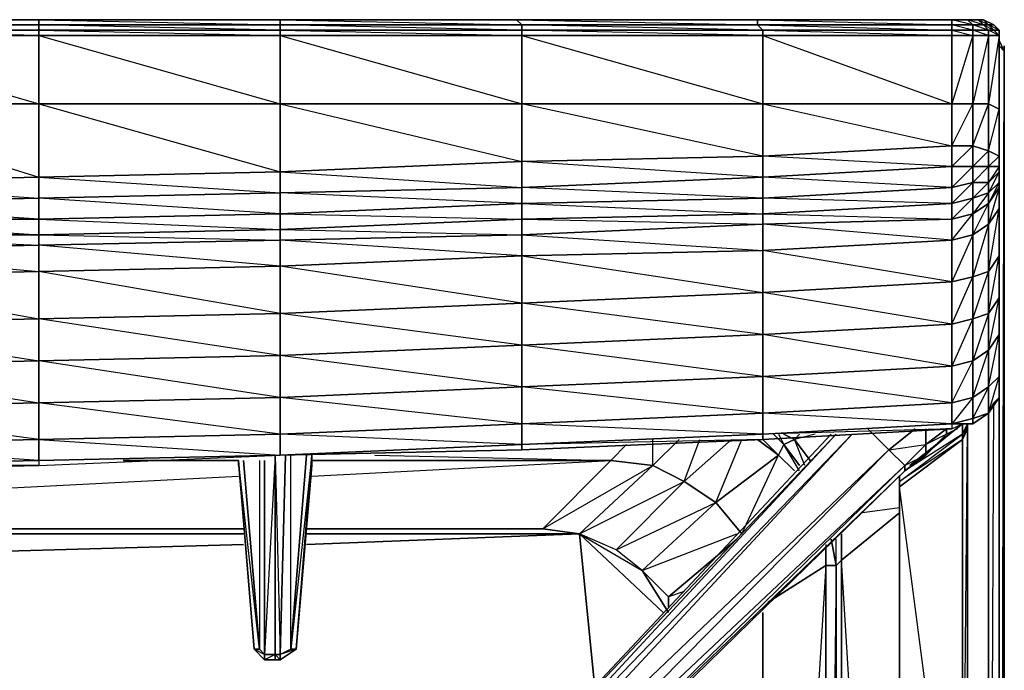
# Model space of a CAD drawing. Units: inches. Extents: x 0 to 30, y -29.2 to 0.
# Drawn here: x 22.3 to 30, y -5 to 0 of the extents above; entities that cross this region are included whole.
import ezdxf

# ---------------------------------------------------------------- set-up
doc = ezdxf.new("R2010")
doc.units = ezdxf.units.IN
doc.header["$MEASUREMENT"] = 0
doc.layers.get('0').update_dxf_attribs({"true_color": 0xe158c7})

msp = doc.modelspace()

# ---------------------------------------------------------------- linework, layer by layer
at = {"color": 236}
for points in [[(28.0753, 0.0399), (26.1938, 0.0399), (24.3512, 0.0399), (22.4677, 0.0399), (20.5862, 0.0399), (18.7436, 0.0399), (16.862, 0.0399), (14.9785, 0.0399), (13.095, 0.0399), (11.2544, 0.0399), (9.3709, 0.0399), (7.4893, 0.0399), (5.6468, 0.0399), (3.7633, 0.0399), (1.8817, 0.0399), (0.4073, 0.0399), (0.2845, 0.0399), (0.2027, 0.0399), (0.1618, 0.0399), (0.1209, 0.0399)], [(22.4677, 0.0399), (20.5862, 0.0399)], [(24.3512, 0.0399), (22.4677, 0.0399)], [(26.1938, 0.0399), (24.3512, 0.0399)], [(28.0753, 0.0399), (26.1938, 0.0399)], [(29.8361, 0.0399), (29.7952, 0.0399), (29.7134, 0.0399), (28.0753, 0.0399), (29.5907, 0.0399), (29.7134, 0.0399)], [(28.0753, 0.0399), (29.7134, 0.0399), (28.0753, 0.0399), (29.5907, 0.0399), (29.7134, 0.0399), (29.7543, -0.001), (29.5907, -0.001), (29.5907, 0.0399)], [(29.8361, 0.0399), (29.7952, 0.0399), (29.7134, 0.0399), (29.5907, 0.0399)], [(29.5907, -0.0419), (29.7543, -0.0419), (29.5907, -0.001), (29.7543, -0.001), (29.5907, 0.0399), (29.7134, 0.0399), (29.7543, -0.001), (29.7543, -0.0419), (29.7543, -0.0828), (29.5907, -0.6165), (29.7543, -0.6165), (29.7543, -0.0828), (29.877, -0.0828), (29.7543, -0.0419), (29.877, -0.0419), (29.7543, -0.001), (29.8361, -0.001)], [(29.8361, -0.001), (29.877, -0.001), (29.7952, 0.0399), (29.8361, 0.0399)], [(29.8361, 0.0399), (29.9179, -0.001)], [(28.1162, -0.0419), (29.5907, -0.0419), (29.5907, -0.0828), (28.1162, -0.0828), (28.1162, -0.0419), (26.2347, -0.001), (28.0753, -0.001)], [(28.0753, -0.001), (29.5907, -0.0419)], [(28.1162, -0.0419), (29.5907, -0.0828)], [(29.9588, -0.0419), (29.9179, -0.0419), (29.877, -0.001), (29.9179, -0.001)], [(29.9588, -0.0419), (29.9179, -0.001)], [(29.9179, -0.001), (29.9588, -0.0419)], [(29.9588, -0.0828), (29.9588, -0.0419)], [(29.9588, -1.6391), (29.9588, -1.271), (29.9588, -1.1074), (29.9588, -0.6983), (29.9588, -0.0828)], [(29.9588, -0.0828), (29.9588, -0.1237)], [(29.9588, -1.6391), (29.9588, -2.1319), (29.9588, -1.9663), (29.9588, -2.2955), (29.9588, -2.7454), (29.9588, -2.5818), (29.9588, -2.2955), (29.9588, -2.4182), (29.9588, -1.9663), (29.9588, -1.6391), (29.9588, -1.271), (29.9588, -1.1074), (29.9588, -0.6983), (29.9588, -0.0828), (29.9588, -0.1237)], [(29.9588, -1.1483), (29.877, -1.3119), (29.9588, -1.2301), (29.9588, -1.1483), (29.9588, -1.1074), (29.9588, -0.6983), (29.9588, -1.0255), (29.9588, -1.1074)], [(29.9588, -1.1483), (29.9588, -1.1074), (29.9588, -1.0255)], [(14.9785, -3.5226), (16.862, -3.5226), (18.7436, -3.5226), (20.6271, -3.4817), (22.4677, -3.4408), (24.3512, -3.359), (26.2347, -3.3181), (28.1162, -3.2363), (29.5907, -3.1545), (29.6725, -3.1136), (29.7134, -3.1136), (29.7543, -3.1136), (29.877, -3.0317), (29.9179, -2.9499), (29.9588, -2.909), (29.9588, -2.7454), (29.877, -2.8272), (29.9588, -2.4182), (29.9588, -2.1319), (29.877, -2.2546), (29.9588, -1.8027), (29.9588, -1.271), (29.9588, -1.1074)], [(29.9588, -1.2301), (29.877, -1.3937), (29.9588, -1.271), (29.9588, -1.2301), (29.9588, -1.1074)], [(29.877, -3.0317), (29.9588, -2.7454), (29.9588, -2.4182), (29.877, -2.5409), (29.9588, -2.1319), (29.9588, -1.8027), (29.877, -1.9254), (29.9588, -1.4346), (29.9588, -1.1074), (29.9588, -1.271)], [(29.9588, -1.271), (29.9588, -1.2301), (29.9588, -1.1074)], [(29.9588, -1.2301), (29.9588, -1.1483), (29.9588, -1.1074)], [(28.1162, -1.3528), (28.1162, -1.1892), (26.2347, -1.271), (26.2347, -1.3937), (24.3512, -1.4755), (24.3512, -1.3119), (26.2347, -1.271)], [(28.1162, -1.3528), (26.2347, -1.3937), (26.2347, -1.271)], [(29.5907, -1.3937), (28.1162, -1.4755), (28.1162, -1.3528), (29.5907, -1.271)], [(28.1162, -1.4755), (29.5907, -1.3937), (28.1162, -1.3528), (29.5907, -1.271)], [(28.1162, -1.4755), (28.1162, -1.3528), (26.2347, -1.3937)], [(26.2347, -1.3937), (24.3512, -1.4755)], [(22.4677, -1.5164), (20.6271, -1.5164)], [(24.3512, -1.4755), (22.4677, -1.5164)], [(29.9588, -2.7454), (29.9588, -2.5818)], [(29.877, -3.0317), (29.877, -2.8272), (29.9588, -2.7454), (29.9588, -2.909)], [(29.9588, -2.7454), (29.9588, -2.909), (29.877, -3.0317)], [(29.9588, -12.1648), (29.9588, -2.909), (29.9588, -12.1648), (29.877, -12.1648), (29.877, -3.0317)], [(29.9588, -2.909), (29.9588, -12.1648), (29.9588, -25.6824), (29.9588, -25.6415), (29.9588, -25.7233)], [(29.9588, -25.7233), (29.9588, -25.6824), (29.9588, -12.1648), (29.877, -12.1648), (29.9179, -2.9499)], [(29.5907, -3.1545), (29.6725, -3.1136)], [(28.1162, -3.2363), (29.5907, -3.1545)], [(28.1162, -3.2363), (28.2389, -3.359), (28.2798, -3.2772), (28.198, -3.1954)], [(28.2389, -3.1954), (28.2798, -3.2772), (28.3617, -3.2363), (28.4026, -3.1954)], [(28.4435, -3.4408), (28.3617, -3.2363), (28.2798, -3.1954)], [(28.5253, -3.1954), (28.3617, -3.2363), (28.4844, -3.3999)], [(16.862, -3.5226), (18.7436, -3.5226), (20.6271, -3.4817), (22.4677, -3.4408), (24.3512, -3.359), (26.2347, -3.3181), (28.1162, -3.2363)], [(28.2798, -3.2772), (28.2389, -3.359), (28.0753, -3.2363), (28.2389, -3.359), (27.7481, -3.729), (27.5027, -3.5654), (27.8708, -3.2363), (27.5027, -3.5654), (27.2573, -3.4408), (27.4618, -3.2363), (27.2573, -3.4408), (26.93, -3.3999), (27.0528, -3.2772), (26.93, -3.3999), (24.5966, -3.3999)], [(25.0875, -3.359), (26.93, -3.3999), (27.0528, -3.2772)], [(26.9709, -4.0972), (27.7481, -3.729), (27.9526, -3.9745), (28.2389, -3.359), (27.7481, -3.729), (27.9526, -3.2363)], [(27.4618, -3.2363), (27.2573, -3.4408)], [(27.5027, -3.5654), (27.2573, -3.4408), (27.2573, -3.2363)], [(27.8708, -3.2363), (27.5027, -3.5654), (27.6254, -3.2363)], [(27.9526, -3.9745), (27.7481, -3.729), (28.2389, -3.359), (28.3617, -3.4817), (28.2389, -3.359), (28.2798, -3.2772), (28.4026, -3.4408), (28.2798, -3.2772), (28.3617, -3.2363)], [(28.3617, -3.4817), (28.2389, -3.359), (28.0753, -3.2363)], [(28.3617, -3.2363), (28.2798, -3.2772)], [(28.4026, -3.4817), (28.2798, -3.2772), (28.4026, -3.4408)], [(24.024, -3.3999), (23.1241, -3.3999)], [(23.1241, -3.3999), (24.024, -3.3999)], [(23.1241, -3.3999), (24.024, -3.3999)], [(24.5966, -3.5226), (26.93, -3.3999), (26.3983, -3.9336), (27.2573, -3.4408), (26.6846, -3.9745), (26.3983, -3.9336)], [(24.5966, -3.3999), (26.93, -3.3999), (26.3983, -3.9336)], [(24.5966, -3.3999), (26.93, -3.3999), (27.2573, -3.4408), (26.6846, -3.9745)], [(26.3983, -3.9336), (26.93, -3.3999), (27.2573, -3.4408)], [(26.6846, -3.9745), (27.2573, -3.4408), (27.5027, -3.5654)], [(20.8316, -3.6881), (24.024, -3.5226)], [(27.38, -4.4653), (27.9117, -4.0154), (27.38, -4.4653), (27.1755, -4.2608), (27.7481, -3.729), (27.9526, -3.9745)], [(28.7298, -4.179), (29.1817, -3.8109), (28.7298, -4.179), (28.7298, -3.9745), (28.7298, -4.179), (28.6889, -4.2199), (28.648, -4.0154), (28.6889, -4.2199), (28.6071, -4.2199)], [(28.9343, -7.5369), (28.7298, -4.179), (29.1817, -3.8109)], [(29.1817, -3.77), (28.8934, -3.8109)], [(24.0649, -3.9336), (21.0361, -3.9336)], [(26.6846, -3.9745), (26.3983, -3.9336), (24.5557, -3.9336)], [(24.5557, -4.0563), (26.6846, -3.9745)], [(26.8073, -5.2035), (26.6846, -3.9745), (24.5557, -4.0563)], [(26.3983, -3.9336), (26.6846, -3.9745), (27.3391, -4.588)], [(26.6846, -3.9745), (26.8073, -5.2035)], [(27.3391, -4.588), (26.6846, -3.9745)], [(27.38, -4.5471), (27.38, -4.4653), (27.1755, -4.2608), (27.9117, -3.9745)], [(28.7298, -4.179), (28.7298, -3.9745)], [(21.1997, -4.1381), (24.0649, -4.0563)], [(24.0649, -4.0563), (21.1997, -4.1381)], [(27.5027, -4.4244), (27.38, -4.4653), (27.9117, -4.0154)], [(28.6071, -4.0563), (28.6071, -4.2199), (28.6889, -4.2199), (28.648, -4.0154)], [(28.7298, -4.179), (28.6889, -4.2199), (28.6889, -4.0154)], [(27.38, -4.588), (27.1755, -4.2608), (26.9709, -4.0972)], [(28.1571, -4.5062), (28.6071, -4.2199), (28.6071, -4.0972)], [(28.6071, -7.5369), (28.6071, -4.2199), (28.4026, -7.5778)], [(28.6071, -4.2199), (28.6889, -4.2199)], [(28.6889, -7.5369), (28.6889, -4.2199), (28.648, -7.5369)], [(28.6889, -4.2199), (28.7298, -4.179)], [(27.1755, -4.2608), (27.38, -4.4653)], [(27.1755, -4.2608), (27.38, -4.588)], [(28.1162, -7.5778), (28.1162, -4.588)], [(28.1162, -4.588), (28.1162, -7.5778)], [(28.1162, -7.5778), (28.1162, -4.588)]]:
    msp.add_lwpolyline(points, dxfattribs=at)
for points in [[(20.5862, 0.0399), (22.4677, 0.0399), (22.4677, -0.001), (20.5862, -0.001)], [(22.4677, -0.001), (22.4677, 0.0399), (20.5862, 0.0399)], [(22.4677, 0.0399), (24.3512, 0.0399), (24.3512, -0.001), (22.4677, -0.001)], [(24.3512, -0.001), (24.3512, 0.0399), (22.4677, 0.0399)], [(24.3512, 0.0399), (26.1938, 0.0399), (26.2347, -0.001), (24.3512, -0.001)], [(26.2347, -0.001), (26.1938, 0.0399), (24.3512, 0.0399)], [(26.1938, 0.0399), (28.0753, 0.0399), (28.0753, -0.001), (26.2347, -0.001)], [(28.0753, -0.001), (28.0753, 0.0399), (26.1938, 0.0399)], [(28.0753, 0.0399), (29.5907, 0.0399), (29.5907, -0.001), (28.0753, -0.001)], [(29.5907, -0.001), (29.5907, 0.0399), (28.0753, 0.0399)], [(29.7543, -0.001), (29.8361, -0.001), (29.7134, 0.0399), (29.7952, 0.0399), (29.8361, -0.001), (29.9179, -0.0419), (29.877, -0.0419), (29.7543, -0.0419)], [(29.7134, 0.0399), (29.7952, 0.0399), (29.8361, -0.001), (29.7543, -0.001)], [(29.7952, 0.0399), (29.8361, 0.0399), (29.877, -0.001), (29.8361, -0.001)], [(29.8361, 0.0399), (29.9179, -0.001), (29.877, -0.001)], [(29.8361, 0.0399), (29.9179, -0.001)], [(29.8361, 0.0399), (29.9179, -0.001), (29.877, -0.001)], [(20.5862, -0.001), (22.4677, -0.001), (22.4677, -0.0419), (20.5862, -0.0419)], [(22.4677, -0.001), (20.5862, -0.001), (22.4677, -0.0419), (22.4677, -0.0828), (20.6271, -0.0828), (22.4677, -0.6165), (22.4677, -0.0828), (20.5862, -0.0419), (22.4677, -0.0419)], [(20.5862, -0.0419), (22.4677, -0.0419), (22.4677, -0.0828), (20.6271, -0.0828)], [(22.4677, -0.001), (24.3512, -0.001), (24.3512, -0.0419), (22.4677, -0.0419)], [(24.3512, -0.6165), (24.3512, -0.0828), (24.3512, -0.0419), (22.4677, -0.001), (24.3512, -0.001), (24.3512, -0.0419), (22.4677, -0.0419), (24.3512, -0.0828), (22.4677, -0.0828)], [(22.4677, -0.0419), (24.3512, -0.0419), (24.3512, -0.0828), (22.4677, -0.0828)], [(24.3512, -0.001), (26.2347, -0.001), (26.2347, -0.0419), (24.3512, -0.0419)], [(26.2347, -0.6165), (26.2347, -0.0828), (26.2347, -0.0419), (24.3512, -0.001), (26.2347, -0.001), (26.2347, -0.0419), (24.3512, -0.0419), (26.2347, -0.0828), (24.3512, -0.0828)], [(24.3512, -0.0419), (26.2347, -0.0419), (26.2347, -0.0828), (24.3512, -0.0828)], [(26.2347, -0.001), (28.0753, -0.001), (28.1162, -0.0419), (26.2347, -0.0419)], [(29.5907, -0.001), (29.5907, -0.0419), (28.1162, -0.0419), (28.1162, -0.0828), (26.2347, -0.0828), (28.1162, -0.6165), (28.1162, -0.0828), (26.2347, -0.0419), (28.1162, -0.0419), (28.0753, -0.001)], [(26.2347, -0.0419), (28.1162, -0.0419), (28.1162, -0.0828), (26.2347, -0.0828)], [(28.0753, -0.001), (29.5907, -0.001), (29.5907, -0.0419), (28.1162, -0.0419)], [(29.7543, -0.0419), (29.5907, -0.0419), (29.5907, -0.001), (29.7543, -0.001)], [(29.5907, -0.0419), (29.7543, -0.0419), (29.7543, -0.0828), (29.5907, -0.0828)], [(29.5907, -0.0419), (29.7543, -0.0828), (29.5907, -0.0828)], [(29.8361, -0.001), (29.877, -0.0419), (29.877, -0.0828), (29.7543, -0.6165), (29.877, -0.6165), (29.877, -0.0828), (29.9588, -0.0828), (29.877, -0.0419)], [(29.7543, -0.0419), (29.877, -0.0419), (29.877, -0.0828), (29.7543, -0.0828)], [(29.8361, -0.001), (29.877, -0.001), (29.9179, -0.0419), (29.877, -0.0419)], [(29.877, -0.001), (29.9179, -0.0419), (29.9588, -0.0828), (29.9179, -0.0419), (29.9588, -0.0419)], [(29.877, -0.0419), (29.9179, -0.0419), (29.9588, -0.0828), (29.877, -0.0828)], [(29.9179, -0.001), (29.9588, -0.0419)], [(29.9179, -0.001), (29.9588, -0.0419)], [(29.9179, -0.0419), (29.9588, -0.0419), (29.9588, -0.0828)], [(29.9588, -0.0419), (29.9588, -0.0828)], [(29.9588, -0.0828), (29.9588, -0.0419)], [(29.9588, -0.0828), (29.9588, -0.0419)], [(29.9588, -0.0419), (29.9588, -0.0828)], [(22.4677, -0.6165), (20.6271, -0.6165), (20.6271, -0.0828), (22.4677, -0.0828)], [(24.3512, -0.6165), (22.4677, -0.6165), (22.4677, -0.0828), (24.3512, -0.0828)], [(26.2347, -0.6165), (24.3512, -0.6165), (24.3512, -0.0828), (26.2347, -0.0828)], [(28.1162, -0.6165), (26.2347, -0.6165), (26.2347, -0.0828), (28.1162, -0.0828)], [(29.5907, -0.6165), (28.1162, -0.6165), (28.1162, -0.0828), (29.5907, -0.0828)], [(29.5907, -0.0828), (28.1162, -0.0828), (29.5907, -0.6165)], [(29.5907, -0.6165), (29.5907, -0.0828), (29.7543, -0.0828), (29.7543, -0.6165)], [(29.7543, -0.6165), (29.7543, -0.0828), (29.877, -0.0828), (29.877, -0.6165)], [(29.877, -0.6165), (29.877, -0.0828), (29.9588, -0.0828), (29.9588, -0.6574)], [(29.9588, -0.6574), (29.9588, -0.0828), (29.877, -0.6165)], [(29.9588, -0.6574), (29.9588, -0.0828), (29.9588, -0.6983)], [(29.9588, -0.6983), (29.9588, -0.0828), (29.9588, -0.6574)], [(22.4677, -0.6165), (22.4677, -1.1892), (20.6271, -1.2301), (20.6271, -0.6165)], [(22.4677, -0.6165), (20.6271, -0.6165), (22.4677, -1.1892)], [(24.3512, -0.6165), (24.3512, -1.1483), (22.4677, -1.1892), (22.4677, -0.6165)], [(24.3512, -0.6165), (22.4677, -0.6165), (24.3512, -1.1483)], [(26.2347, -0.6165), (26.2347, -1.0664), (24.3512, -1.1483), (24.3512, -0.6165)], [(26.2347, -0.6165), (24.3512, -0.6165), (26.2347, -1.0664)], [(28.1162, -0.6165), (28.1162, -1.0255), (26.2347, -1.0664), (26.2347, -0.6165)], [(28.1162, -1.0255), (28.1162, -1.1892), (26.2347, -1.0664), (28.1162, -1.0255), (26.2347, -0.6165), (28.1162, -0.6165)], [(29.5907, -0.6165), (29.5907, -0.9437), (28.1162, -1.0255), (28.1162, -0.6165)], [(29.5907, -0.6165), (28.1162, -0.6165), (29.5907, -0.9437)], [(29.7543, -0.6165), (29.7543, -0.9437), (29.5907, -0.9437), (29.5907, -0.6165)], [(29.5907, -0.9437), (29.7543, -0.6165), (29.7543, -0.9437)], [(29.877, -0.6165), (29.877, -0.9846), (29.7543, -0.9437), (29.7543, -0.6165)], [(29.7543, -0.9437), (29.877, -0.6165), (29.877, -0.9846)], [(29.877, -0.9846), (29.877, -0.6165), (29.9588, -0.6574), (29.9588, -1.0255)], [(29.877, -0.9846), (29.9588, -0.6574), (29.9588, -1.0255)], [(29.9588, -1.0255), (29.9588, -0.6574), (29.9588, -0.6983), (29.9588, -1.1074)], [(29.5907, -1.1074), (28.1162, -1.1892), (28.1162, -1.0255), (29.5907, -0.9437)], [(29.5907, -0.9437), (29.5907, -1.1074), (28.1162, -1.0255)], [(29.5907, -1.1074), (29.5907, -0.9437), (29.7543, -0.9437), (29.7543, -1.1074)], [(29.7543, -1.1074), (29.7543, -0.9437), (29.5907, -1.1074)], [(29.7543, -1.1074), (29.7543, -0.9437), (29.877, -0.9846), (29.877, -1.1074)], [(29.877, -1.1074), (29.877, -0.9846), (29.7543, -1.1074)], [(29.877, -1.1074), (29.877, -0.9846), (29.9588, -1.0255), (29.9588, -1.1074)], [(26.2347, -1.271), (24.3512, -1.3119), (24.3512, -1.1483), (26.2347, -1.0664)], [(26.2347, -1.0664), (24.3512, -1.1483), (26.2347, -1.271)], [(26.2347, -1.0664), (28.1162, -1.0255), (28.1162, -1.1892), (26.2347, -1.271)], [(29.9588, -1.1074), (29.9588, -1.0255), (29.877, -1.1074)], [(24.3512, -1.3119), (22.4677, -1.3528), (22.4677, -1.1892), (24.3512, -1.1483)], [(24.3512, -1.1483), (22.4677, -1.1892), (24.3512, -1.3119)], [(29.5907, -1.271), (28.1162, -1.3528), (28.1162, -1.1892), (29.5907, -1.1074)], [(29.5907, -1.1074), (29.5907, -1.271), (28.1162, -1.1892)], [(29.5907, -1.271), (29.5907, -1.1074), (29.7543, -1.1074), (29.7543, -1.2301)], [(29.7543, -1.2301), (29.7543, -1.1074), (29.5907, -1.271)], [(29.7543, -1.2301), (29.7543, -1.1074), (29.877, -1.1074), (29.877, -1.2301)], [(29.877, -1.2301), (29.877, -1.1074), (29.7543, -1.2301)], [(29.877, -1.2301), (29.877, -1.1074), (29.9588, -1.1074), (29.9588, -1.1483)], [(29.9588, -1.1483), (29.9588, -1.1074), (29.877, -1.2301)], [(29.877, -1.3119), (29.877, -1.2301), (29.9588, -1.1483), (29.9588, -1.2301)], [(29.9588, -1.4346), (29.9588, -1.271), (29.9588, -1.1074), (29.9588, -1.271)], [(22.4677, -1.3528), (20.6271, -1.3937), (20.6271, -1.2301), (22.4677, -1.1892)], [(22.4677, -1.1892), (20.6271, -1.2301), (22.4677, -1.3528)], [(28.1162, -1.1892), (28.1162, -1.3528), (26.2347, -1.271)], [(26.2347, -1.271), (26.2347, -1.3937), (24.3512, -1.3119)], [(29.5907, -1.3937), (29.5907, -1.271), (29.7543, -1.2301), (29.7543, -1.3528)], [(29.7543, -1.3528), (29.7543, -1.2301), (29.5907, -1.3937)], [(29.5907, -1.271), (29.5907, -1.3937)], [(29.7543, -1.3528), (29.7543, -1.2301), (29.877, -1.2301), (29.877, -1.3119)], [(29.877, -1.3119), (29.877, -1.2301), (29.7543, -1.3528)], [(29.877, -1.3937), (29.877, -1.3119), (29.9588, -1.2301), (29.9588, -1.271)], [(29.877, -1.5573), (29.9588, -1.4346), (29.9588, -1.8027), (29.9588, -1.6391), (29.9588, -1.9663), (29.9588, -2.2955), (29.9588, -2.5818), (29.9588, -2.7454), (29.9588, -2.909), (29.9588, -2.7454), (29.9588, -2.5818), (29.9588, -2.2955), (29.9588, -1.9663), (29.9588, -1.6391), (29.9588, -1.8027), (29.9588, -2.1319), (29.9588, -1.9663), (29.9588, -1.6391), (29.9588, -1.271), (29.9588, -1.4346), (29.9588, -1.271)], [(29.877, -1.5573), (29.877, -1.3937), (29.9588, -1.271), (29.9588, -1.4346)], [(29.9588, -1.271), (29.9588, -1.6391), (29.9588, -1.8027), (29.9588, -1.4346)], [(22.4677, -1.5164), (20.6271, -1.5164), (20.6271, -1.3937), (22.4677, -1.3528)], [(22.4677, -1.3528), (22.4677, -1.5164), (20.6271, -1.3937)], [(24.3512, -1.4755), (22.4677, -1.5164), (22.4677, -1.3528), (24.3512, -1.3119)], [(24.3512, -1.3119), (24.3512, -1.4755), (22.4677, -1.3528)], [(28.1162, -1.3528), (28.1162, -1.4755), (26.2347, -1.5164), (26.2347, -1.3937)], [(29.7543, -1.4755), (29.7543, -1.3528), (29.877, -1.3119), (29.877, -1.3937)], [(29.877, -1.3119), (29.7543, -1.4755), (29.877, -1.3937), (29.877, -1.5573), (29.7543, -1.9663), (29.877, -1.9254), (29.877, -2.2546), (29.7543, -2.6227), (29.877, -2.5409), (29.877, -2.8272), (29.7543, -3.0727), (29.877, -3.0317), (29.877, -2.8272), (29.7543, -2.909), (29.877, -2.5409), (29.877, -2.2546), (29.7543, -2.2955), (29.877, -1.9254), (29.877, -1.5573), (29.7543, -1.6391), (29.877, -1.3937)], [(24.3512, -1.4755), (26.2347, -1.3937), (26.2347, -1.5164), (24.3512, -1.5982)], [(26.2347, -1.3937), (28.1162, -1.4755), (26.2347, -1.5164)], [(29.877, -1.3937), (29.877, -1.5573), (29.7543, -1.6391), (29.7543, -1.4755)], [(29.9588, -1.4346), (29.9588, -1.8027), (29.877, -1.9254), (29.877, -1.5573)], [(22.4677, -1.5164), (22.4677, -1.6391), (20.6271, -1.6391), (20.6271, -1.5164)], [(20.6271, -1.5164), (22.4677, -1.6391), (20.6271, -1.6391)], [(24.3512, -1.4755), (24.3512, -1.5982), (22.4677, -1.6391), (22.4677, -1.5164)], [(22.4677, -1.5164), (24.3512, -1.5982), (22.4677, -1.6391)], [(24.3512, -1.4755), (26.2347, -1.5164), (24.3512, -1.5982)], [(29.877, -1.5573), (29.877, -1.9254), (29.7543, -1.9663), (29.7543, -1.6391)], [(29.9588, -1.8027), (29.9588, -2.1319), (29.877, -2.2546), (29.877, -1.9254)], [(29.877, -1.9254), (29.877, -2.2546), (29.7543, -2.2955), (29.7543, -1.9663)], [(29.9588, -1.9663), (29.9588, -2.2955), (29.9588, -2.4182), (29.9588, -2.1319)], [(29.9588, -2.1319), (29.9588, -2.4182), (29.877, -2.5409), (29.877, -2.2546)], [(29.877, -2.2546), (29.877, -2.5409), (29.7543, -2.6227), (29.7543, -2.2955)], [(29.9588, -2.2955), (29.9588, -2.5818), (29.9588, -2.7454), (29.9588, -2.4182)], [(29.9588, -2.4182), (29.9588, -2.7454), (29.877, -2.8272), (29.877, -2.5409)], [(29.877, -2.5409), (29.877, -2.8272), (29.7543, -2.909), (29.7543, -2.6227)], [(29.9588, -2.909), (29.9588, -2.7454), (29.9588, -2.5818)], [(29.877, -2.8272), (29.877, -3.0317), (29.7543, -3.0727), (29.7543, -2.909)], [(29.9588, -2.7863), (29.9588, -12.1648)], [(29.9588, -2.7863), (29.9588, -12.1648), (29.9588, -25.6415), (29.9588, -12.1648)], [(29.9588, -2.909), (29.9179, -2.9499), (29.877, -3.0317)], [(29.877, -3.0317), (29.9179, -2.9499), (29.9588, -2.909)], [(29.7543, -3.1136), (29.7543, -3.0727), (29.877, -3.0317)], [(29.877, -3.0317), (29.7543, -3.1136)], [(29.877, -12.1648), (29.877, -3.0317)], [(28.2798, -3.2772), (28.198, -3.1954)], [(28.4026, -3.1954), (28.3617, -3.2363), (28.2798, -3.1954), (28.3617, -3.2363)], [(28.3617, -3.2363), (28.4844, -3.3999)], [(27.1755, -4.2608), (27.7481, -3.729), (27.5027, -3.5654), (26.9709, -4.0972), (26.6846, -3.9745)], [(26.6846, -3.9745), (27.5027, -3.5654), (26.9709, -4.0972)], [(27.7481, -3.729), (27.1755, -4.2608), (26.9709, -4.0972), (27.5027, -3.5654)], [(24.0649, -3.9336), (21.0361, -3.9336)], [(24.0649, -3.9745), (21.077, -3.9745)], [(21.077, -3.9745), (24.0649, -3.9745)], [(26.3983, -3.9336), (24.5557, -3.9336)], [(26.6846, -3.9745), (24.5557, -3.9745)], [(24.5557, -3.9745), (26.6846, -3.9745)], [(27.1755, -4.2608), (26.9709, -4.0972), (26.6846, -3.9745)], [(28.6071, -4.2199), (28.6071, -4.0972), (28.6071, -4.2199), (28.1571, -4.5062)], [(28.6071, -7.5369), (28.6071, -4.2199)], [(28.6889, -7.5369), (28.6889, -4.2199)], [(28.7298, -4.179), (28.7298, -7.5369)], [(28.7298, -4.179), (28.7298, -7.5369)], [(27.38, -4.5471), (27.38, -4.4653)]]:
    msp.add_lwpolyline(points, close=True, dxfattribs=at)
at = {"color": 54}
msp.add_lwpolyline([(29.9588, -16.7947), (29.9997, -0.2055), (29.9997, -23.8378), (29.9997, -0.2055), (29.9588, -0.1237), (29.9997, -0.2055), (29.9997, -0.1646), (29.9997, -0.2055), (29.9997, -23.8378), (29.9588, -23.8787), (29.9997, -23.8378), (29.9997, -0.2055), (29.9588, -0.1646), (29.9997, -0.2055), (29.9588, -0.1237), (29.9997, -0.2055)], dxfattribs=at)
at = {"color": 116}
for points in [[(29.7543, -1.3528), (29.7543, -1.4755), (29.5907, -1.5164), (29.5907, -1.3937)], [(29.7543, -1.9663), (29.7543, -1.6391), (29.5907, -1.68), (29.7543, -1.4755), (29.5907, -1.5164), (29.7543, -1.3528), (29.7543, -1.4755), (29.7543, -1.6391), (29.5907, -2.0072), (29.7543, -1.9663), (29.7543, -2.2955), (29.5907, -2.3364)], [(29.5907, -1.5164), (28.1162, -1.5573), (28.1162, -1.4755), (29.5907, -1.3937)], [(26.2347, -1.6391), (24.3512, -1.68), (24.3512, -1.5982), (26.2347, -1.5164)], [(28.1162, -1.4755), (28.1162, -1.5573), (26.2347, -1.6391), (26.2347, -1.5164)], [(26.2347, -1.6391), (26.2347, -1.5164), (28.1162, -1.5573)], [(28.1162, -1.5573), (28.1162, -1.4755), (29.5907, -1.5164)], [(28.1162, -1.5573), (29.5907, -1.5164), (29.5907, -1.68), (28.1162, -1.7618)], [(29.5907, -1.68), (29.5907, -1.5164), (29.7543, -1.4755), (29.7543, -1.6391)], [(24.3512, -1.68), (22.4677, -1.7209), (22.4677, -1.6391), (24.3512, -1.5982)], [(28.1162, -1.5573), (28.1162, -1.7618), (26.2347, -1.8027), (26.2347, -1.6391)], [(22.4677, -1.7209), (20.6271, -1.7618), (20.6271, -1.6391), (22.4677, -1.6391)], [(24.3512, -1.68), (24.3512, -1.8845), (22.4677, -1.9254), (22.4677, -1.7209)], [(24.3512, -1.68), (24.3512, -1.8845), (24.3512, -2.2546), (22.4677, -1.9254), (24.3512, -1.8845), (22.4677, -1.7209)], [(26.2347, -1.6391), (26.2347, -1.8027), (24.3512, -1.8845), (24.3512, -1.68)], [(26.2347, -1.6391), (26.2347, -1.8027), (26.2347, -2.1728), (24.3512, -1.8845), (26.2347, -1.8027), (24.3512, -1.68)], [(28.1162, -1.7618), (29.5907, -1.68), (29.5907, -2.0072), (28.1162, -2.091)], [(29.5907, -1.68), (29.5907, -2.0072), (28.1162, -1.7618)], [(29.5907, -2.0072), (29.5907, -1.68), (29.7543, -1.6391), (29.7543, -1.9663)], [(22.4677, -1.7209), (22.4677, -1.9254), (20.6271, -1.9663), (20.6271, -1.7618)], [(26.2347, -1.8027), (28.1162, -1.7618), (28.1162, -2.091), (26.2347, -2.1728)], [(26.2347, -1.8027), (26.2347, -2.1728), (24.3512, -2.2546), (24.3512, -1.8845)], [(22.4677, -1.9254), (24.3512, -1.8845), (24.3512, -2.2546), (22.4677, -2.2955)], [(20.6271, -1.9663), (22.4677, -1.9254), (22.4677, -2.2955), (20.6271, -2.3364)], [(29.5907, -2.3364), (29.5907, -2.0072), (29.7543, -1.9663), (29.7543, -2.2955)], [(28.1162, -2.091), (29.5907, -2.0072), (29.5907, -2.3364), (28.1162, -2.4182)], [(29.5907, -2.0072), (29.5907, -2.3364), (28.1162, -2.091)], [(28.1162, -2.091), (28.1162, -2.4182), (26.2347, -2.5), (26.2347, -2.1728)], [(28.1162, -2.091), (28.1162, -2.4182), (26.2347, -2.1728)], [(26.2347, -2.1728), (26.2347, -2.5), (24.3512, -2.5818), (24.3512, -2.2546)], [(26.2347, -2.5), (26.2347, -2.8272), (24.3512, -2.5818), (26.2347, -2.5), (24.3512, -2.2546), (26.2347, -2.1728)], [(22.4677, -2.2955), (22.4677, -2.6227), (20.6271, -2.6636), (20.6271, -2.3364)], [(22.4677, -2.6227), (22.4677, -2.2955), (20.6271, -2.3364), (22.4677, -2.6227), (20.6271, -2.6636), (22.4677, -2.9499)], [(24.3512, -2.2546), (24.3512, -2.5818), (22.4677, -2.6227), (22.4677, -2.2955)], [(24.3512, -2.2546), (24.3512, -2.5818), (24.3512, -2.909), (22.4677, -2.6227), (24.3512, -2.5818), (22.4677, -2.2955)], [(29.5907, -2.6636), (29.5907, -2.3364), (29.7543, -2.2955), (29.7543, -2.6227)], [(29.5907, -2.3364), (29.5907, -2.6636), (28.1162, -2.7454), (28.1162, -2.4182)], [(29.5907, -2.3364), (29.5907, -2.6636), (28.1162, -2.4182)], [(28.1162, -2.7454), (26.2347, -2.8272), (26.2347, -2.5), (28.1162, -2.4182)], [(28.1162, -2.4182), (28.1162, -2.7454), (26.2347, -2.5)], [(26.2347, -2.5), (26.2347, -2.8272), (24.3512, -2.909), (24.3512, -2.5818)], [(24.3512, -2.5818), (24.3512, -2.909), (22.4677, -2.9499), (22.4677, -2.6227)], [(22.4677, -2.6227), (22.4677, -2.9499), (20.6271, -2.9908), (20.6271, -2.6636)], [(28.1162, -2.7454), (29.5907, -2.6636), (29.5907, -2.9499), (28.1162, -3.0317)], [(29.5907, -2.6636), (29.5907, -2.9499), (28.1162, -2.7454)], [(29.5907, -2.9499), (29.5907, -2.6636), (29.7543, -2.6227), (29.7543, -2.909)], [(28.1162, -3.0317), (26.2347, -3.1136), (26.2347, -2.8272), (28.1162, -2.7454)], [(28.1162, -2.7454), (28.1162, -3.0317), (26.2347, -2.8272)], [(26.2347, -3.1136), (24.3512, -3.1954), (24.3512, -2.909), (26.2347, -2.8272)], [(26.2347, -2.8272), (26.2347, -3.1136), (24.3512, -2.909)], [(24.3512, -3.1954), (22.4677, -3.2363), (22.4677, -2.9499), (24.3512, -2.909)], [(24.3512, -2.909), (24.3512, -3.1954), (22.4677, -2.9499)], [(29.5907, -3.1136), (29.5907, -2.9499), (29.7543, -2.909), (29.7543, -3.0727)], [(22.4677, -3.2363), (20.6271, -3.2772), (20.6271, -2.9908), (22.4677, -2.9499)], [(22.4677, -2.9499), (22.4677, -3.2363), (20.6271, -2.9908)], [(28.1162, -3.0317), (29.5907, -2.9499), (29.5907, -3.1136), (28.1162, -3.1954)], [(29.5907, -2.9499), (29.5907, -3.1136), (29.5907, -3.1545), (28.1162, -3.1954), (29.5907, -3.1136), (28.1162, -3.0317)], [(28.1162, -3.0317), (28.1162, -3.1954), (26.2347, -3.2772), (26.2347, -3.1136)], [(28.1162, -3.0317), (28.1162, -3.1954), (28.1162, -3.2363), (26.2347, -3.2772), (28.1162, -3.1954), (26.2347, -3.1136)], [(26.2347, -3.1136), (26.2347, -3.2772), (24.3512, -3.359), (24.3512, -3.1954)], [(26.2347, -3.1136), (26.2347, -3.2772), (26.2347, -3.3181), (24.3512, -3.359), (26.2347, -3.2772), (24.3512, -3.1954)], [(28.1162, -3.1954), (29.5907, -3.1136), (29.5907, -3.1545), (28.1162, -3.2363)], [(29.6725, -3.1136), (29.7134, -3.1136), (29.5907, -3.1136), (29.6725, -3.1136)], [(24.3512, -3.1954), (24.3512, -3.359), (22.4677, -3.3999), (22.4677, -3.2363)], [(24.3512, -3.1954), (22.4677, -3.2363), (24.3512, -3.359), (22.4677, -3.3999), (24.3512, -3.359)], [(26.2347, -3.2772), (28.1162, -3.1954), (28.1162, -3.2363), (26.2347, -3.3181)], [(22.4677, -3.2363), (22.4677, -3.3999), (20.6271, -3.4408), (20.6271, -3.2772)], [(22.4677, -3.2363), (22.4677, -3.3999), (22.4677, -3.4408), (20.6271, -3.4408), (22.4677, -3.3999), (20.6271, -3.2772)], [(24.3512, -3.359), (26.2347, -3.2772), (26.2347, -3.3181)], [(22.4677, -3.3999), (22.4677, -3.4408), (24.3512, -3.359)], [(20.6271, -3.4408), (22.4677, -3.3999), (22.4677, -3.4408), (20.6271, -3.4817)]]:
    msp.add_lwpolyline(points, close=True, dxfattribs=at)
for points in [[(29.5907, -1.3937), (29.5907, -1.5164), (29.5907, -1.68), (28.1162, -1.5573)], [(20.6271, -1.6391), (22.4677, -1.7209), (22.4677, -1.6391), (24.3512, -1.68), (24.3512, -1.5982), (26.2347, -1.6391)], [(26.2347, -1.6391), (28.1162, -1.7618), (26.2347, -1.8027), (28.1162, -2.091), (28.1162, -1.7618), (28.1162, -1.5573)], [(20.6271, -1.6391), (20.6271, -1.7618), (22.4677, -1.9254), (20.6271, -1.9663), (22.4677, -2.2955), (22.4677, -1.9254), (22.4677, -1.7209), (20.6271, -1.7618)], [(29.7134, -3.1136), (29.7543, -3.1136), (29.7543, -3.0727), (29.7543, -2.909), (29.5907, -2.9499), (29.7543, -2.6227), (29.7543, -2.2955), (29.5907, -2.6636), (29.7543, -2.6227), (29.7543, -2.909), (29.5907, -3.1136), (29.7543, -3.1136)], [(29.7543, -3.0727), (29.7543, -3.1136), (29.5907, -3.1136)], [(29.7543, -3.1136), (29.7134, -3.1136), (29.5907, -3.1136), (29.7543, -3.0727)], [(29.7134, -3.1136), (29.6725, -3.1136), (29.5907, -3.1136), (29.5907, -3.1545), (29.6725, -3.1136)]]:
    msp.add_lwpolyline(points, dxfattribs=at)
at = {"color": 214}
for points in [[(29.1817, -3.5654), (29.6725, -3.1954), (29.6725, -3.2363), (29.1817, -3.6063), (29.1817, -3.5654), (29.1817, -3.5226), (29.1817, -3.5654), (29.6725, -3.1954), (29.6725, -3.1136)], [(29.2635, -3.4408), (29.6725, -3.1136), (29.4271, -3.3181)], [(29.6725, -3.1954), (29.6725, -3.1136)], [(25.5374, -6.5144), (25.5783, -6.678), (25.6601, -6.8007), (25.8237, -6.8007), (29.2226, -3.4817), (29.3862, -3.359), (29.5498, -3.1954), (29.6316, -3.1545), (29.5498, -3.1954), (29.5498, -3.1545), (29.3862, -3.2772), (29.3862, -3.1545), (29.3862, -3.2772), (29.2226, -3.4408), (29.0999, -3.3181)], [(29.0999, -3.3181), (25.701, -6.7598), (25.6192, -6.6371), (28.8116, -3.1954), (25.6192, -6.6371), (25.5783, -6.5553), (28.6889, -3.1954), (25.5783, -6.5553), (25.5374, -6.5144)], [(25.5783, -6.5553), (28.6889, -3.1954), (25.5374, -6.5144), (28.648, -3.1954), (25.5374, -6.5144), (25.5783, -6.678)], [(25.701, -6.7598), (25.6192, -6.6371), (29.0999, -3.3181), (28.9343, -3.1545)], [(29.3044, -3.1545), (29.0999, -3.3181), (29.3862, -3.2772), (29.3862, -3.359), (29.2226, -3.4408), (29.3862, -3.2772), (29.3862, -3.1545)], [(29.3453, -7.5369), (29.1408, -7.5369), (29.6316, -7.5369), (29.6725, -7.496), (29.1817, -7.496), (29.1817, -7.4551), (29.6725, -7.496), (29.6725, -7.4551), (29.1817, -7.4551), (29.1817, -7.3733), (29.6725, -7.4551), (29.6725, -7.3733), (29.6725, -3.2363), (29.6725, -3.1954)], [(29.1817, -3.5226), (29.1817, -3.5654), (29.6725, -3.1954), (29.2226, -3.4817), (29.3862, -3.359), (29.5498, -3.1954), (29.6316, -3.1545)], [(29.7134, -7.7415), (29.7134, -7.6187), (29.6725, -7.5369), (29.7134, -7.5369), (29.6725, -7.496), (29.7134, -7.4551), (29.7134, -7.4142), (29.6725, -7.3733), (29.7134, -3.1545), (29.7134, -7.4142), (29.6725, -7.4551), (29.7134, -7.4551), (29.7134, -7.5369), (29.6316, -7.5369), (29.5089, -7.5369), (29.6725, -7.5369), (29.6316, -7.5369), (29.5089, -7.5369)], [(29.5907, -3.1545), (29.5498, -3.1545)], [(29.7134, -3.1545), (29.7134, -7.4142), (29.6725, -7.3733)], [(29.6725, -7.3733), (29.6725, -3.2363), (29.7134, -3.1545)], [(29.7134, -7.8233), (29.7134, -7.7824), (29.7134, -7.7415), (29.7134, -7.6187), (29.7134, -7.5369), (29.7134, -7.4142), (29.7134, -3.1545)], [(29.7134, -13.9685), (29.7134, -13.4348), (29.7134, -12.5349), (29.7134, -12.4122), (29.7134, -8.1524), (29.7134, -8.0706), (29.7134, -7.946), (29.7134, -7.8233), (29.7134, -7.7824), (29.7134, -7.7415), (29.7134, -7.6187), (29.7134, -7.5369), (29.7134, -7.4142), (29.7134, -3.1545)], [(24.3103, -3.359), (24.3103, -4.9152), (24.2285, -4.9152), (24.2285, -3.3999), (24.2285, -4.9152), (24.1876, -4.8743)], [(24.3103, -3.359), (24.2285, -4.9152), (24.3103, -4.9152), (24.3103, -3.359), (24.3512, -4.9152), (24.3512, -4.9561), (24.3103, -4.9561), (24.3512, -4.9561), (24.3103, -4.9152), (24.3512, -4.9152), (24.3921, -3.359)], [(24.433, -4.8743), (24.3512, -4.9152), (24.3921, -3.359), (24.3512, -4.9152), (24.3103, -4.9152), (24.3103, -3.359)], [(24.3103, -4.9561), (24.3512, -4.9561), (24.4739, -4.8743), (24.5966, -3.359), (24.4739, -4.8743), (24.433, -4.8743), (24.4739, -4.8743), (24.3512, -4.9561), (24.4739, -4.8743), (24.3512, -4.9152), (24.433, -4.8743), (24.433, -3.359)], [(24.4739, -4.8743), (24.5966, -3.359), (24.433, -4.8743), (24.5557, -3.359)], [(29.2226, -3.4408), (29.0999, -3.3181), (25.701, -6.7598), (25.6601, -6.8007)], [(24.1876, -4.8743), (24.1467, -4.8743), (24.024, -3.3999), (24.024, -3.4408), (24.024, -3.3999), (24.1467, -4.8743), (24.2285, -4.9561), (24.3103, -4.9561)], [(24.1876, -4.8743), (24.0649, -3.3999)], [(24.1876, -3.3999), (24.1876, -4.8743), (24.2285, -4.9152), (24.2285, -3.3999)], [(29.2226, -3.4408), (29.2226, -3.4817)], [(29.6725, -7.3733), (29.6725, -7.4551), (29.1817, -7.4551), (29.1817, -7.3733), (29.1817, -3.6063)], [(24.1467, -4.8743), (24.2285, -4.9561)], [(24.3103, -4.9561), (24.3103, -4.9152), (24.2285, -4.9561), (24.3103, -4.9561), (24.2285, -4.9561)]]:
    msp.add_lwpolyline(points, dxfattribs=at)
for points in [[(29.6725, -3.1136), (29.2635, -3.4408)], [(29.6725, -3.2363), (29.6725, -3.1954), (29.7134, -3.1136), (29.6725, -3.1954), (29.7134, -3.1136), (29.6725, -3.2363), (29.7134, -3.1545), (29.7134, -3.1136), (29.7134, -3.1545)], [(29.6725, -3.1136), (29.6725, -3.1954)], [(29.7134, -3.1136), (29.7134, -3.1545)], [(29.7134, -3.1136), (29.7134, -3.1545)], [(25.5374, -6.5144), (28.648, -3.1954)], [(25.5783, -6.5553), (28.8116, -3.1954), (25.6192, -6.6371)], [(29.3044, -3.1545), (29.0999, -3.3181), (28.9343, -3.1545), (29.0999, -3.3181)], [(29.5498, -3.1954), (29.3862, -3.359), (29.3862, -3.2772), (29.5498, -3.1545)], [(29.5498, -3.1545), (29.5498, -3.1954), (29.3862, -3.2772)], [(29.1817, -3.6063), (29.6725, -3.2363), (29.6725, -7.3733), (29.1817, -7.3733)], [(29.1817, -3.6063), (29.6725, -3.2363), (29.1817, -3.5654), (29.1817, -3.6063)], [(29.3862, -3.359), (29.2226, -3.4817), (29.2226, -3.4408), (29.3862, -3.2772)], [(24.433, -4.8743), (24.5557, -3.359)], [(24.5966, -3.359), (24.5966, -3.4408)], [(24.5966, -3.359), (24.5966, -3.4408)], [(29.2226, -3.4408), (25.8237, -6.7598), (25.701, -6.7598), (29.0999, -3.3181)], [(24.024, -3.4408), (24.1467, -4.8743), (24.1876, -4.8743), (24.024, -3.3999)], [(24.024, -3.4408), (24.1467, -4.8743), (24.024, -3.3999)], [(24.0649, -3.3999), (24.1876, -4.8743)], [(24.5966, -3.4408), (24.4739, -4.8743)], [(29.2226, -3.4408), (25.701, -6.7598), (25.8237, -6.7598), (29.2226, -3.4817), (25.8237, -6.8007), (25.8237, -6.7598)], [(29.2226, -3.4408), (29.2226, -3.4817), (25.8237, -6.8007), (25.8237, -6.7598)], [(29.1817, -7.3733), (29.1817, -3.6063)], [(29.6725, -7.3733), (29.1817, -3.6063), (29.1817, -7.3733)], [(24.1467, -4.8743), (24.1876, -4.8743), (24.2285, -4.9152), (24.2285, -4.9561)], [(24.2285, -4.9561), (24.2285, -4.9152), (24.1467, -4.8743)], [(24.2285, -4.9561), (24.2285, -4.9152), (24.3103, -4.9152), (24.3103, -4.9561)], [(24.3512, -4.9561), (24.3103, -4.9561), (24.3103, -4.9152), (24.3512, -4.9152)], [(24.4739, -4.8743), (24.3512, -4.9561), (24.3512, -4.9152), (24.433, -4.8743)]]:
    msp.add_lwpolyline(points, close=True, dxfattribs=at)

doc.saveas('drawing.dxf')
